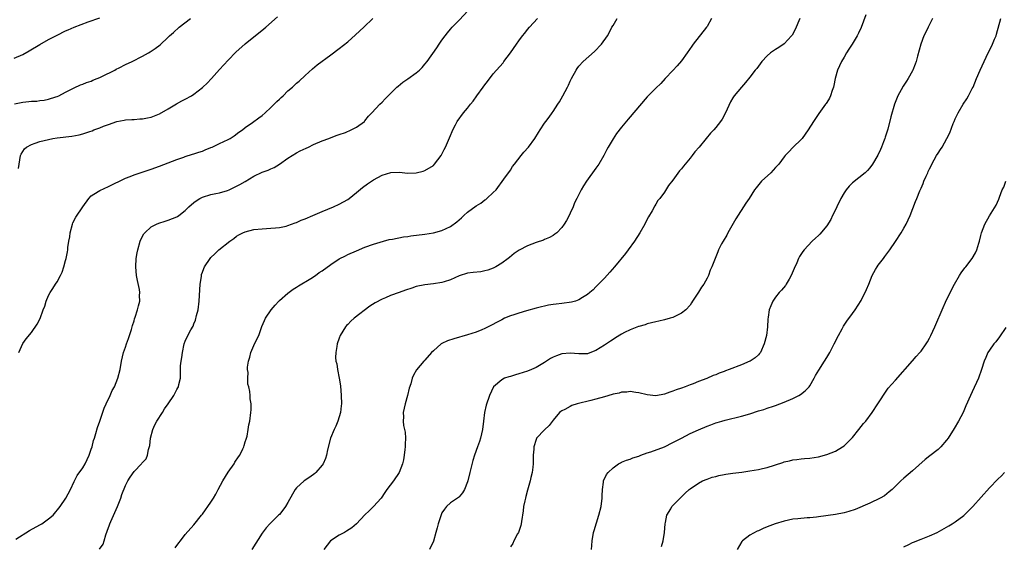
# Model space of a CAD drawing. Units: inches. Extents: x 2601000 to 2604000, y 1479000 to 1482000.
# Drawn here: x 2602414 to 2602644, y 1479574 to 1479697 of the extents above; entities that cross this region are included whole.
import ezdxf

# ---------------------------------------------------------------- set-up
doc = ezdxf.new("R2010")
doc.units = ezdxf.units.IN
doc.header["$MEASUREMENT"] = 0
doc.layers.add('LD26011479_10ft', color=2, linetype='Continuous')

msp = doc.modelspace()

# ---------------------------------------------------------------- linework, layer by layer
at = {"layer": 'LD26011479_10ft'}
for points, elevation in [([(2602413, 1479687.78), (2602415, 1479688.65), (2602416.51, 1479689.49), (2602419, 1479690.97), (2602421, 1479692.09), (2602423, 1479693.16), (2602425, 1479694.12), (2602425.62, 1479694.38), (2602427.02, 1479695.02), (2602430.25, 1479696.25), (2602433, 1479697.2)], 9250), ([(2602413.37, 1479575.37), (2602416.59, 1479577.41), (2602419, 1479578.76), (2602419.46, 1479579), (2602421, 1479580.13), (2602422.08, 1479581), (2602423.7, 1479583), (2602425.09, 1479585), (2602426.14, 1479587), (2602427, 1479588.86), (2602427.74, 1479590.26), (2602429, 1479592.05), (2602429.55, 1479593), (2602430.48, 1479595), (2602431, 1479596.4), (2602431.19, 1479597), (2602431.55, 1479598.45), (2602431.76, 1479599), (2602432.1, 1479600.1), (2602432.48, 1479601.52), (2602433, 1479603), (2602434.01, 1479605.99), (2602434.47, 1479607), (2602435.43, 1479609), (2602435.9, 1479610.1), (2602436.43, 1479611), (2602437.24, 1479613), (2602437.73, 1479615), (2602438.07, 1479617), (2602438.52, 1479619), (2602439, 1479620.28), (2602439.23, 1479621), (2602439.73, 1479622.27), (2602440.42, 1479624.42), (2602440.6, 1479625), (2602440.67, 1479625.33), (2602441, 1479626.4), (2602441.12, 1479626.88), (2602441.29, 1479627.29), (2602441.82, 1479629), (2602442.05, 1479629.95), (2602442.35, 1479631), (2602442.31, 1479632.31), (2602442.35, 1479633), (2602442.25, 1479633.75), (2602441.8, 1479635.8), (2602441.62, 1479637), (2602441.45, 1479639), (2602441.52, 1479641), (2602441.72, 1479642.28), (2602441.86, 1479643), (2602442.46, 1479645), (2602442.62, 1479645.38), (2602443.3, 1479646.7), (2602443.53, 1479647), (2602445, 1479648.34), (2602446.26, 1479649), (2602446.78, 1479649.22), (2602448.29, 1479649.71), (2602449, 1479649.9), (2602451, 1479650.71), (2602451.19, 1479650.81), (2602451.45, 1479651), (2602453, 1479652.22), (2602453.8, 1479653), (2602455, 1479654.08), (2602455.53, 1479654.47), (2602456.4, 1479655), (2602457, 1479655.32), (2602459, 1479655.92), (2602460.15, 1479656.15), (2602461, 1479656.34), (2602462.87, 1479656.87), (2602463.23, 1479657), (2602465, 1479657.83), (2602465.76, 1479658.24), (2602467.01, 1479658.99), (2602469, 1479660.21), (2602471, 1479661.12), (2602472.4, 1479661.6), (2602473, 1479661.89), (2602473.79, 1479662.21), (2602475.03, 1479662.97), (2602477, 1479664.39), (2602479, 1479665.67), (2602479.87, 1479666.13), (2602481.23, 1479666.77), (2602481.77, 1479667), (2602483, 1479667.57), (2602485, 1479668.44), (2602486.55, 1479669), (2602488.28, 1479669.72), (2602489, 1479669.92), (2602490.42, 1479670.42), (2602491.8, 1479671), (2602493, 1479671.67), (2602494.87, 1479673), (2602495, 1479673.14), (2602495.79, 1479674.21), (2602496.59, 1479675), (2602498.49, 1479677), (2602499, 1479677.46), (2602499.74, 1479678.26), (2602500.45, 1479679), (2602501, 1479679.53), (2602502.45, 1479681), (2602502.75, 1479681.25), (2602503.87, 1479682.13), (2602505, 1479682.95), (2602507, 1479684.36), (2602507.73, 1479685), (2602508.39, 1479685.62), (2602509, 1479686.33), (2602509.51, 1479687), (2602511.79, 1479690.21), (2602512.31, 1479691), (2602513, 1479691.98), (2602513.76, 1479693), (2602514.3, 1479693.69), (2602515, 1479694.53), (2602515.42, 1479695), (2602517, 1479696.64), (2602519.1, 1479698.9)], 9210), ([(2602413.97, 1479661.97), (2602414.44, 1479665), (2602414.64, 1479665.36), (2602415, 1479665.93), (2602415.43, 1479666.57), (2602415.86, 1479667), (2602417, 1479667.61), (2602417.89, 1479667.89), (2602419, 1479668.29), (2602421, 1479668.8), (2602422, 1479669), (2602423, 1479669.16), (2602426.46, 1479669.54), (2602428.15, 1479669.85), (2602429, 1479670.08), (2602430.65, 1479670.65), (2602431.19, 1479670.81), (2602431.64, 1479671), (2602433, 1479671.51), (2602433.9, 1479671.9), (2602435, 1479672.3), (2602437, 1479672.97), (2602438.72, 1479673.28), (2602439, 1479673.35), (2602440.53, 1479673.47), (2602441, 1479673.47), (2602442.39, 1479673.61), (2602443, 1479673.61), (2602444.16, 1479673.84), (2602445, 1479673.96), (2602447, 1479674.73), (2602449, 1479675.93), (2602450.9, 1479677.1), (2602452.18, 1479677.82), (2602453, 1479678.21), (2602454.41, 1479679), (2602455, 1479679.39), (2602457, 1479680.9), (2602457.11, 1479681), (2602458.07, 1479681.93), (2602459.09, 1479683), (2602461, 1479685.13), (2602463, 1479687.3), (2602464.83, 1479689.17), (2602467, 1479691.15), (2602471.37, 1479694.63), (2602471.8, 1479695), (2602474.57, 1479697.43)], 9230), ([(2602612.12, 1479697.88), (2602611, 1479694.92), (2602610.38, 1479693.62), (2602610.04, 1479693), (2602608.87, 1479691), (2602608.13, 1479689.87), (2602607.62, 1479689), (2602607, 1479688.03), (2602606.41, 1479687), (2602605.48, 1479685), (2602604.93, 1479683), (2602604.65, 1479681.35), (2602604.53, 1479681), (2602604.21, 1479680.21), (2602603.84, 1479679), (2602603.59, 1479678.41), (2602603, 1479677.44), (2602602.83, 1479677.17), (2602602.68, 1479677), (2602601.14, 1479674.86), (2602599.88, 1479673), (2602598.61, 1479671), (2602597.19, 1479669), (2602597, 1479668.78), (2602595.14, 1479667), (2602595, 1479666.88), (2602594.08, 1479665.92), (2602593.28, 1479665), (2602593, 1479664.7), (2602591.75, 1479663), (2602591.4, 1479662.6), (2602591, 1479662.22), (2602589.86, 1479661), (2602587.74, 1479659), (2602586.5, 1479657.5), (2602586.11, 1479657), (2602584.8, 1479655), (2602584.08, 1479653.92), (2602581.74, 1479650.26), (2602579.86, 1479647), (2602579.57, 1479646.43), (2602578.72, 1479645), (2602578.39, 1479644.39), (2602577.68, 1479643), (2602577.48, 1479642.52), (2602576.84, 1479641), (2602576.08, 1479639), (2602575.73, 1479638.27), (2602575.3, 1479637), (2602575, 1479636.39), (2602574.23, 1479635), (2602573.71, 1479634.29), (2602573, 1479633.11), (2602571.59, 1479631), (2602571.38, 1479630.63), (2602571, 1479630.09), (2602570.05, 1479629), (2602569, 1479628.18), (2602567.45, 1479627.45), (2602567, 1479627.22), (2602566.32, 1479627), (2602565, 1479626.62), (2602563.68, 1479626.32), (2602563, 1479626.14), (2602561, 1479625.67), (2602560.51, 1479625.49), (2602559, 1479625.1), (2602558.94, 1479625.06), (2602557, 1479624.31), (2602555.66, 1479623.66), (2602555, 1479623.3), (2602553.6, 1479622.4), (2602553, 1479622.07), (2602552.37, 1479621.63), (2602551, 1479620.71), (2602549, 1479619.44), (2602547.21, 1479618.79), (2602547, 1479618.72), (2602545, 1479618.68), (2602543, 1479618.89), (2602541, 1479618.71), (2602539.77, 1479618.23), (2602539, 1479617.91), (2602538.41, 1479617.59), (2602537, 1479616.69), (2602535, 1479615.5), (2602533.91, 1479615), (2602533, 1479614.62), (2602531, 1479614), (2602530.2, 1479613.8), (2602529, 1479613.43), (2602528.65, 1479613.35), (2602527.65, 1479613), (2602527, 1479612.65), (2602525.03, 1479611), (2602524.15, 1479609), (2602523.33, 1479606.67), (2602522.97, 1479605), (2602522.75, 1479603), (2602522.51, 1479601), (2602522.03, 1479599), (2602521.75, 1479598.25), (2602521.34, 1479597), (2602520.59, 1479595), (2602520.19, 1479593.81), (2602519.5, 1479591), (2602519.05, 1479589), (2602519, 1479588.83), (2602518.29, 1479587), (2602517.81, 1479586.19), (2602517, 1479585.29), (2602516.86, 1479585.14), (2602515, 1479583.87), (2602514.06, 1479583), (2602513.57, 1479582.43), (2602513, 1479581.53), (2602512.63, 1479580.63), (2602512.09, 1479579), (2602511.91, 1479578.09), (2602511.53, 1479577), (2602511.04, 1479574.96), (2602510.1, 1479573)], 9160), ([(2602413.09, 1479677.09), (2602415, 1479677.48), (2602416.38, 1479677.62), (2602417, 1479677.69), (2602418.25, 1479677.75), (2602419, 1479677.86), (2602420.03, 1479677.97), (2602421, 1479678.19), (2602422.75, 1479678.75), (2602423, 1479678.82), (2602423.43, 1479679), (2602425, 1479679.85), (2602427, 1479680.85), (2602428.49, 1479681.51), (2602429, 1479681.67), (2602429.92, 1479682.08), (2602431, 1479682.4), (2602431.39, 1479682.61), (2602432.41, 1479683), (2602433, 1479683.24), (2602433.46, 1479683.46), (2602436.5, 1479685), (2602436.82, 1479685.18), (2602437.51, 1479685.51), (2602439, 1479686.28), (2602440.55, 1479687), (2602443, 1479688.21), (2602444.38, 1479689), (2602444.76, 1479689.24), (2602445.96, 1479690.05), (2602447.09, 1479690.91), (2602449, 1479692.66), (2602449.33, 1479693), (2602450.2, 1479693.8), (2602451.56, 1479695), (2602454.18, 1479697)], 9240), ([(2602414.09, 1479619), (2602415, 1479621.14), (2602415.81, 1479622.19), (2602417, 1479623.65), (2602418.39, 1479625.61), (2602419.03, 1479626.97), (2602419.75, 1479629), (2602420.13, 1479629.87), (2602420.45, 1479631), (2602421, 1479632.3), (2602421.4, 1479633), (2602422.06, 1479633.94), (2602422.68, 1479635), (2602423, 1479635.52), (2602423.85, 1479637), (2602424.23, 1479637.77), (2602424.62, 1479639), (2602425, 1479640.47), (2602425.12, 1479641), (2602425.45, 1479642.55), (2602425.5, 1479643), (2602425.53, 1479643.53), (2602425.77, 1479645), (2602425.97, 1479646.03), (2602426.06, 1479647), (2602426.6, 1479649), (2602426.7, 1479649.3), (2602427.38, 1479650.62), (2602429, 1479653.03), (2602430.45, 1479655), (2602431, 1479655.6), (2602432.63, 1479656.63), (2602433, 1479656.88), (2602435, 1479657.75), (2602439, 1479659.71), (2602440.14, 1479660.14), (2602441, 1479660.5), (2602445, 1479661.82), (2602447, 1479662.53), (2602451, 1479664.08), (2602452.65, 1479664.65), (2602453, 1479664.79), (2602454.68, 1479665.32), (2602455, 1479665.4), (2602456.17, 1479665.83), (2602457, 1479666.08), (2602457.63, 1479666.37), (2602459, 1479666.87), (2602459.3, 1479667), (2602461, 1479667.82), (2602463, 1479668.75), (2602463.5, 1479669), (2602464.39, 1479669.61), (2602465.54, 1479670.46), (2602466.36, 1479671), (2602467, 1479671.55), (2602468.7, 1479672.7), (2602470.19, 1479673.81), (2602471, 1479674.35), (2602471.67, 1479675), (2602473, 1479676.24), (2602473.77, 1479677), (2602474.37, 1479677.63), (2602475, 1479678.22), (2602475.42, 1479678.58), (2602475.88, 1479679), (2602477, 1479680.1), (2602478.05, 1479681), (2602479, 1479681.89), (2602479.6, 1479682.4), (2602481, 1479683.73), (2602482.73, 1479685.27), (2602483.83, 1479686.17), (2602487, 1479688.56), (2602489, 1479690.04), (2602491, 1479691.56), (2602492.82, 1479693.18), (2602494.77, 1479695), (2602496.8, 1479697)], 9220), ([(2602432.95, 1479573.05), (2602433.76, 1479574.24), (2602434.03, 1479575), (2602434.41, 1479576.41), (2602434.75, 1479577.25), (2602435.28, 1479578.72), (2602435.33, 1479579), (2602435.56, 1479579.56), (2602437.12, 1479583), (2602437.9, 1479585), (2602438.16, 1479585.84), (2602439, 1479587.95), (2602439.59, 1479589), (2602440.12, 1479589.88), (2602441, 1479591.22), (2602442.76, 1479593), (2602442.87, 1479593.13), (2602443, 1479593.35), (2602443.83, 1479594.17), (2602444.14, 1479595), (2602444.36, 1479596.36), (2602444.71, 1479597.29), (2602444.89, 1479599), (2602445.4, 1479601), (2602445.9, 1479602.1), (2602446.34, 1479603), (2602447.66, 1479605), (2602448.16, 1479605.84), (2602449.01, 1479607.01), (2602450.32, 1479609), (2602451, 1479610.38), (2602451.22, 1479610.78), (2602451.37, 1479611), (2602451.5, 1479611.5), (2602451.85, 1479613), (2602451.91, 1479614.09), (2602451.91, 1479615.91), (2602452.03, 1479617), (2602452.18, 1479617.82), (2602452.31, 1479619), (2602452.75, 1479621), (2602453, 1479621.64), (2602453.6, 1479623), (2602454.28, 1479624.28), (2602454.81, 1479625.19), (2602455, 1479625.69), (2602455.4, 1479626.6), (2602455.64, 1479627.64), (2602455.99, 1479629), (2602456.26, 1479631), (2602456.34, 1479632.34), (2602456.38, 1479633.62), (2602456.47, 1479635), (2602456.75, 1479636.75), (2602456.77, 1479637), (2602456.8, 1479637.2), (2602457, 1479637.79), (2602457.33, 1479638.67), (2602457.52, 1479639), (2602458.8, 1479641), (2602459, 1479641.23), (2602459.93, 1479642.07), (2602460.84, 1479643), (2602463.37, 1479645), (2602464.34, 1479645.66), (2602465, 1479646.15), (2602465.53, 1479646.47), (2602466.45, 1479647), (2602467, 1479647.23), (2602469, 1479647.71), (2602471, 1479647.93), (2602473, 1479648.04), (2602474.12, 1479648.12), (2602475, 1479648.23), (2602476.54, 1479648.54), (2602477, 1479648.67), (2602478.68, 1479649.32), (2602479, 1479649.4), (2602480.09, 1479649.91), (2602481, 1479650.24), (2602482.82, 1479651), (2602485, 1479651.95), (2602487.61, 1479653), (2602489, 1479653.64), (2602491, 1479654.76), (2602491.33, 1479655), (2602493, 1479656.38), (2602494.41, 1479657.59), (2602495.58, 1479658.42), (2602496.51, 1479659), (2602497, 1479659.33), (2602499, 1479660.41), (2602501.03, 1479661.03), (2602503, 1479661.1), (2602505, 1479660.94), (2602507, 1479660.99), (2602508.61, 1479661.39), (2602509, 1479661.52), (2602511, 1479662.72), (2602511.26, 1479663), (2602512.05, 1479664.05), (2602512.78, 1479665), (2602513, 1479665.33), (2602513.55, 1479666.45), (2602513.79, 1479667), (2602515, 1479669.71), (2602515.37, 1479670.63), (2602515.55, 1479671), (2602516.16, 1479672.16), (2602516.59, 1479673), (2602518.05, 1479675), (2602519, 1479676.12), (2602519.66, 1479677), (2602520.27, 1479677.73), (2602521.15, 1479679), (2602522.64, 1479681), (2602523, 1479681.52), (2602523.65, 1479682.35), (2602525, 1479684.08), (2602527.29, 1479686.71), (2602527.49, 1479687), (2602529, 1479688.98), (2602530.44, 1479691), (2602531, 1479691.81), (2602531.86, 1479693), (2602532.36, 1479693.64), (2602533, 1479694.44), (2602533.48, 1479695), (2602535.3, 1479697)], 9200), ([(2602450.63, 1479573.37), (2602451.46, 1479574.54), (2602451.88, 1479575), (2602453, 1479576.48), (2602455, 1479578.76), (2602456.8, 1479581), (2602457, 1479581.23), (2602457.75, 1479582.25), (2602458.26, 1479583), (2602459, 1479584.03), (2602459.59, 1479585), (2602460.1, 1479585.9), (2602460.7, 1479587), (2602461.75, 1479589), (2602463, 1479591.08), (2602464.4, 1479593), (2602464.61, 1479593.39), (2602465.4, 1479594.6), (2602465.73, 1479595), (2602466.48, 1479596.48), (2602466.71, 1479597), (2602466.75, 1479597.25), (2602467, 1479598.12), (2602467.21, 1479598.79), (2602467.33, 1479599), (2602467.46, 1479599.46), (2602467.73, 1479601), (2602467.87, 1479602.13), (2602468.06, 1479603), (2602468.35, 1479605), (2602468.41, 1479605.59), (2602468.42, 1479607), (2602468.18, 1479608.18), (2602468.19, 1479609), (2602468.12, 1479609.88), (2602467.84, 1479611), (2602467.63, 1479611.63), (2602467.6, 1479613), (2602467.67, 1479614.33), (2602467.56, 1479615), (2602467.57, 1479615.57), (2602467.78, 1479617), (2602468.06, 1479617.94), (2602468.32, 1479619), (2602469, 1479620.67), (2602469.19, 1479621), (2602470.18, 1479623), (2602470.91, 1479625.09), (2602471.5, 1479626.5), (2602471.74, 1479627), (2602473.09, 1479629), (2602473.97, 1479630.03), (2602474.83, 1479631), (2602475, 1479631.16), (2602477, 1479632.9), (2602478.22, 1479633.78), (2602479, 1479634.24), (2602479.43, 1479634.57), (2602482.32, 1479636.32), (2602483.4, 1479637), (2602484.31, 1479637.69), (2602485, 1479638.12), (2602487, 1479639.58), (2602489, 1479640.86), (2602490.41, 1479641.59), (2602491, 1479641.87), (2602493, 1479642.78), (2602495, 1479643.61), (2602497, 1479644.33), (2602499.36, 1479645), (2602500.62, 1479645.38), (2602501.45, 1479645.45), (2602503.99, 1479646.01), (2602505, 1479646.11), (2602505.76, 1479646.24), (2602509, 1479646.67), (2602511, 1479646.98), (2602513, 1479647.49), (2602513.95, 1479647.95), (2602515, 1479648.43), (2602516.47, 1479649.53), (2602517.56, 1479650.44), (2602518.11, 1479651), (2602519, 1479651.78), (2602521, 1479653.29), (2602522.07, 1479653.93), (2602523, 1479654.64), (2602523.23, 1479654.77), (2602523.51, 1479655), (2602525, 1479656.37), (2602525.64, 1479657), (2602527.49, 1479659.49), (2602529, 1479661.63), (2602529.53, 1479662.47), (2602529.93, 1479663), (2602531.49, 1479665), (2602532.16, 1479665.84), (2602533.23, 1479667), (2602534.72, 1479669), (2602535.56, 1479670.44), (2602535.97, 1479671), (2602537, 1479672.55), (2602537.28, 1479673), (2602538.04, 1479673.96), (2602538.75, 1479675), (2602539, 1479675.32), (2602540.1, 1479677), (2602540.47, 1479677.53), (2602541.29, 1479679), (2602542.34, 1479681), (2602542.57, 1479681.43), (2602543, 1479682.41), (2602543.3, 1479683), (2602544.37, 1479685), (2602544.63, 1479685.37), (2602545, 1479685.86), (2602546.05, 1479687), (2602548.68, 1479689.32), (2602550.27, 1479691), (2602551.7, 1479693), (2602552.16, 1479693.84), (2602552.74, 1479695), (2602553, 1479695.43), (2602553.99, 1479697)], 9190), ([(2602575.99, 1479697), (2602575, 1479695.2), (2602574.87, 1479695), (2602571.71, 1479691), (2602571.4, 1479690.6), (2602570.31, 1479689), (2602569, 1479687.18), (2602568.03, 1479685.97), (2602567, 1479684.88), (2602565.18, 1479683), (2602564.15, 1479681.85), (2602563, 1479680.75), (2602561, 1479678.73), (2602556.51, 1479673.49), (2602555, 1479671.63), (2602553.84, 1479670.16), (2602553, 1479668.94), (2602551.85, 1479667), (2602551.54, 1479666.46), (2602550.81, 1479665), (2602549.65, 1479663), (2602549, 1479662.05), (2602546.82, 1479659), (2602546.08, 1479657.92), (2602545.52, 1479657), (2602544.5, 1479655), (2602544.01, 1479653.99), (2602543.64, 1479653), (2602543, 1479651.52), (2602542.75, 1479651), (2602542.12, 1479649.88), (2602541.58, 1479649), (2602541, 1479648.2), (2602539.83, 1479647), (2602539.38, 1479646.62), (2602539, 1479646.36), (2602538.15, 1479645.85), (2602537, 1479645.38), (2602536.74, 1479645.26), (2602535, 1479644.67), (2602533, 1479643.89), (2602531.08, 1479642.92), (2602529.89, 1479642.11), (2602528.79, 1479641.21), (2602528.48, 1479641), (2602527, 1479639.84), (2602525.58, 1479639), (2602525, 1479638.72), (2602523.74, 1479638.26), (2602523, 1479638.05), (2602522.11, 1479637.89), (2602520.33, 1479637.67), (2602519, 1479637.53), (2602517, 1479636.92), (2602515, 1479635.98), (2602513.55, 1479635.55), (2602513, 1479635.35), (2602511, 1479635.05), (2602509, 1479634.81), (2602507, 1479634.4), (2602505.93, 1479634.07), (2602504.45, 1479633.55), (2602503.03, 1479633), (2602501, 1479632.29), (2602499.77, 1479631.77), (2602499, 1479631.47), (2602497.39, 1479630.61), (2602496.17, 1479629.83), (2602492.46, 1479627), (2602491.7, 1479626.3), (2602491, 1479625.54), (2602490.71, 1479625.29), (2602490.44, 1479625), (2602489.22, 1479623), (2602489, 1479622.35), (2602488.5, 1479621), (2602488.43, 1479620.43), (2602488.17, 1479619), (2602488.13, 1479617.87), (2602488.22, 1479617), (2602488.4, 1479616.4), (2602488.58, 1479615), (2602488.98, 1479612.98), (2602489.25, 1479611.25), (2602489.44, 1479609), (2602489.5, 1479607), (2602489.47, 1479606.53), (2602489.26, 1479605), (2602488.63, 1479603), (2602488.18, 1479601.82), (2602487.82, 1479601), (2602486.98, 1479599), (2602486.24, 1479596.24), (2602485.98, 1479595), (2602485.74, 1479594.26), (2602485.2, 1479593), (2602485, 1479592.72), (2602483.54, 1479591), (2602483.26, 1479590.74), (2602482.12, 1479589.88), (2602480.8, 1479589), (2602479, 1479587.37), (2602478.7, 1479587), (2602478.05, 1479585.95), (2602477, 1479583.94), (2602476.39, 1479583), (2602475.81, 1479582.18), (2602475, 1479581.17), (2602474.8, 1479581), (2602472.74, 1479579), (2602471.91, 1479578.09), (2602471, 1479576.82), (2602468.57, 1479573)], 9180), ([(2602596.69, 1479697), (2602595.55, 1479694.45), (2602594.84, 1479693.16), (2602594.72, 1479693), (2602593, 1479691.12), (2602591.73, 1479690.27), (2602591, 1479689.82), (2602589.8, 1479689), (2602589, 1479688.28), (2602587.75, 1479687), (2602586.61, 1479685.39), (2602586.26, 1479685), (2602585, 1479683.29), (2602583.94, 1479682.06), (2602583, 1479681.02), (2602581.35, 1479679), (2602581, 1479678.5), (2602580.45, 1479677.55), (2602579.3, 1479675), (2602578.49, 1479673.51), (2602578.15, 1479673), (2602577, 1479671.56), (2602576.53, 1479671), (2602575.79, 1479670.21), (2602574.81, 1479669), (2602573.14, 1479667), (2602572.13, 1479665.87), (2602571.48, 1479665), (2602571, 1479664.4), (2602569.84, 1479663), (2602569.44, 1479662.56), (2602569, 1479661.91), (2602568.56, 1479661.44), (2602567, 1479659.25), (2602566, 1479658), (2602565, 1479656.43), (2602563.93, 1479655), (2602563.51, 1479654.49), (2602563, 1479653.63), (2602562.74, 1479653.26), (2602562.14, 1479652.14), (2602561.29, 1479650.71), (2602560.6, 1479649.4), (2602560.41, 1479649), (2602559.3, 1479647), (2602558.05, 1479645), (2602556.57, 1479643), (2602555.88, 1479642.12), (2602553.31, 1479639), (2602552.24, 1479637.76), (2602551, 1479636.39), (2602549, 1479634.36), (2602548.32, 1479633.68), (2602547.56, 1479633), (2602547, 1479632.54), (2602545.83, 1479631.83), (2602545, 1479631.28), (2602544.2, 1479631), (2602543.27, 1479630.73), (2602541, 1479630.43), (2602539.67, 1479630.33), (2602539, 1479630.21), (2602537.93, 1479630.07), (2602537, 1479629.87), (2602536.31, 1479629.69), (2602535, 1479629.37), (2602532.75, 1479628.75), (2602531, 1479628.21), (2602529.84, 1479627.84), (2602529, 1479627.55), (2602527.66, 1479627), (2602527, 1479626.67), (2602525.94, 1479626.07), (2602524.61, 1479625.39), (2602523.8, 1479625), (2602523, 1479624.58), (2602522.3, 1479624.3), (2602521, 1479623.75), (2602519, 1479623.11), (2602515.76, 1479622.24), (2602514.28, 1479621.72), (2602513, 1479621.09), (2602512.85, 1479621), (2602511, 1479619.41), (2602510.58, 1479619), (2602509, 1479617.23), (2602508.78, 1479617), (2602507.05, 1479614.95), (2602506.31, 1479613.69), (2602506.03, 1479613), (2602505.7, 1479611.7), (2602505.33, 1479610.67), (2602504.98, 1479609), (2602504.4, 1479607), (2602503.94, 1479605), (2602503.98, 1479603.98), (2602503.94, 1479603), (2602504.04, 1479601.96), (2602504.37, 1479600.37), (2602504.44, 1479599), (2602504.39, 1479597.61), (2602504.4, 1479597), (2602504.32, 1479596.32), (2602504.19, 1479595), (2602504.03, 1479593.97), (2602503.79, 1479593), (2602503.01, 1479590.99), (2602501.64, 1479589), (2602500.14, 1479587), (2602499.66, 1479586.34), (2602498.77, 1479585), (2602497.01, 1479583), (2602495.97, 1479582.03), (2602495, 1479581.09), (2602493, 1479579), (2602491.91, 1479578.09), (2602490.69, 1479577.31), (2602490.18, 1479577), (2602489, 1479576.36), (2602486.98, 1479575), (2602485.41, 1479573)], 9170), ([(2602627.71, 1479697), (2602626.68, 1479695), (2602626.14, 1479693.86), (2602625.7, 1479693), (2602624.97, 1479691), (2602624.22, 1479688.22), (2602623.85, 1479687), (2602623.61, 1479686.39), (2602623.1, 1479685), (2602623, 1479684.79), (2602621.98, 1479683), (2602621.59, 1479682.41), (2602621, 1479681.46), (2602620.81, 1479681.19), (2602620.39, 1479680.39), (2602619.61, 1479679), (2602619.42, 1479678.58), (2602618.84, 1479677), (2602617.96, 1479674.04), (2602617.21, 1479671.21), (2602616.65, 1479669.35), (2602616.53, 1479669), (2602616.22, 1479668.22), (2602615.77, 1479667), (2602615.54, 1479666.46), (2602614.91, 1479665.09), (2602613.68, 1479663), (2602613, 1479662.14), (2602612.48, 1479661.52), (2602611.93, 1479661), (2602609, 1479658.68), (2602608.17, 1479657.83), (2602607.51, 1479657), (2602607, 1479656.28), (2602606.27, 1479655), (2602605.29, 1479653), (2602605, 1479652.36), (2602604.3, 1479651), (2602603.89, 1479650.11), (2602603, 1479648.63), (2602601.33, 1479646.67), (2602601, 1479646.34), (2602600.32, 1479645.68), (2602599.58, 1479645), (2602597.71, 1479643), (2602597.39, 1479642.61), (2602596.58, 1479641.42), (2602596.38, 1479641), (2602595.98, 1479639.98), (2602595.37, 1479638.63), (2602594.68, 1479637), (2602594.15, 1479636.15), (2602593.48, 1479635), (2602593.3, 1479634.7), (2602592.41, 1479633.59), (2602591.86, 1479633), (2602591, 1479631.91), (2602590.36, 1479631), (2602589.92, 1479629.91), (2602589.51, 1479629), (2602589.26, 1479627.26), (2602589.19, 1479626.82), (2602589.09, 1479625), (2602588.85, 1479623), (2602588.37, 1479621), (2602587.45, 1479619), (2602587.26, 1479618.74), (2602587, 1479618.48), (2602586.23, 1479617.77), (2602585.09, 1479617), (2602585, 1479616.95), (2602583, 1479616.13), (2602580.16, 1479615), (2602579.3, 1479614.7), (2602579, 1479614.57), (2602577.83, 1479614.17), (2602577, 1479613.79), (2602576.4, 1479613.6), (2602574.95, 1479612.95), (2602573, 1479612.23), (2602571.7, 1479611.7), (2602571, 1479611.45), (2602569.85, 1479611), (2602569, 1479610.69), (2602567.73, 1479610.27), (2602567, 1479609.95), (2602566.27, 1479609.73), (2602565, 1479609.25), (2602563, 1479608.9), (2602561, 1479609.12), (2602559, 1479609.62), (2602558.33, 1479609.67), (2602557, 1479609.89), (2602556.24, 1479609.76), (2602555, 1479609.72), (2602554.47, 1479609.53), (2602553, 1479609.24), (2602552.83, 1479609.17), (2602551, 1479608.65), (2602549, 1479608.1), (2602547.78, 1479607.78), (2602544.64, 1479607), (2602543.39, 1479606.61), (2602543, 1479606.42), (2602541.71, 1479605.71), (2602541, 1479605.37), (2602540.77, 1479605.23), (2602540.52, 1479605), (2602539, 1479603.21), (2602538.06, 1479601.94), (2602537, 1479600.92), (2602535.14, 1479599), (2602535.08, 1479598.92), (2602535, 1479598.72), (2602534.45, 1479597), (2602534.46, 1479596.46), (2602534.36, 1479595), (2602534.32, 1479593), (2602534.21, 1479592.21), (2602534.1, 1479591), (2602533.81, 1479589.81), (2602533.64, 1479589), (2602533, 1479586.85), (2602532.63, 1479585.37), (2602532.52, 1479585), (2602532.36, 1479584.36), (2602532.08, 1479583), (2602531.97, 1479582.03), (2602531.56, 1479579.56), (2602531.5, 1479579), (2602531.42, 1479578.58), (2602530.86, 1479577), (2602530.67, 1479576.67), (2602529.82, 1479575), (2602529.57, 1479574.43), (2602529, 1479573.62)], 9150), ([(2602547.97, 1479573), (2602548.04, 1479573.96), (2602548.1, 1479575), (2602548.46, 1479577), (2602548.57, 1479577.43), (2602549.71, 1479581), (2602550.23, 1479583), (2602550.49, 1479585), (2602550.47, 1479585.53), (2602550.52, 1479587), (2602550.75, 1479588.75), (2602550.75, 1479589), (2602551.48, 1479590.52), (2602551.84, 1479591), (2602553, 1479592.07), (2602554.27, 1479593), (2602554.73, 1479593.27), (2602555, 1479593.37), (2602556.13, 1479593.87), (2602557, 1479594.13), (2602557.61, 1479594.39), (2602559, 1479594.82), (2602559.46, 1479595), (2602561, 1479595.54), (2602561.8, 1479595.8), (2602565, 1479596.97), (2602567, 1479597.96), (2602569, 1479599.03), (2602571, 1479600.05), (2602573, 1479600.96), (2602575, 1479601.81), (2602575.89, 1479602.11), (2602577, 1479602.56), (2602577.35, 1479602.65), (2602578.44, 1479603), (2602579.24, 1479603.24), (2602583, 1479604.12), (2602585, 1479604.71), (2602587, 1479605.37), (2602588.28, 1479605.72), (2602589, 1479606), (2602590.51, 1479606.51), (2602591, 1479606.65), (2602593, 1479607.37), (2602595, 1479608.24), (2602596.44, 1479609), (2602596.79, 1479609.21), (2602597.94, 1479610.06), (2602598.86, 1479611), (2602599, 1479611.22), (2602600.06, 1479613), (2602600.35, 1479613.65), (2602601.08, 1479614.92), (2602602.41, 1479617), (2602603, 1479617.88), (2602603.66, 1479619), (2602604.73, 1479621), (2602605.7, 1479623), (2602606.54, 1479624.54), (2602606.85, 1479625.15), (2602607.67, 1479626.33), (2602609, 1479628.1), (2602609.62, 1479629), (2602611, 1479631.18), (2602612.29, 1479633.71), (2602612.79, 1479635), (2602613.61, 1479637), (2602614.4, 1479638.4), (2602614.72, 1479639), (2602615, 1479639.42), (2602616.26, 1479641), (2602616.55, 1479641.45), (2602617.73, 1479643), (2602619, 1479644.93), (2602620.39, 1479647), (2602621, 1479648.02), (2602621.53, 1479649), (2602622, 1479650), (2602622.43, 1479651), (2602623.7, 1479654.3), (2602624.01, 1479655), (2602624.74, 1479656.74), (2602624.91, 1479657.09), (2602625, 1479657.36), (2602625.51, 1479658.49), (2602625.69, 1479659), (2602626.18, 1479660.18), (2602626.56, 1479661), (2602626.71, 1479661.29), (2602627, 1479661.94), (2602627.37, 1479662.63), (2602627.54, 1479663), (2602628.66, 1479665), (2602629, 1479665.57), (2602629.57, 1479666.43), (2602629.92, 1479667), (2602631.06, 1479669), (2602631.71, 1479670.29), (2602632.53, 1479672.53), (2602632.73, 1479673), (2602633, 1479673.6), (2602633.46, 1479674.54), (2602633.67, 1479675), (2602634.88, 1479677), (2602635.71, 1479678.29), (2602636.14, 1479679), (2602637, 1479680.65), (2602637.17, 1479681), (2602638.01, 1479683), (2602638.83, 1479685), (2602639.73, 1479687), (2602640.71, 1479689), (2602641.5, 1479690.5), (2602641.72, 1479691), (2602642.21, 1479692.21), (2602642.55, 1479693), (2602642.66, 1479693.34), (2602643.68, 1479697)], 9140), ([(2602564.29, 1479573.71), (2602564.68, 1479575), (2602565.03, 1479577), (2602565.19, 1479579), (2602565.27, 1479579.27), (2602565.59, 1479581), (2602566.52, 1479582.52), (2602566.77, 1479583), (2602567, 1479583.26), (2602568.67, 1479585), (2602569.83, 1479586.17), (2602570.77, 1479587), (2602571, 1479587.18), (2602573, 1479588.5), (2602573.94, 1479589), (2602575, 1479589.43), (2602576.15, 1479589.85), (2602577, 1479590.07), (2602577.72, 1479590.28), (2602579, 1479590.49), (2602579.4, 1479590.6), (2602581, 1479590.79), (2602582.41, 1479591), (2602583.08, 1479591.08), (2602585, 1479591.34), (2602587, 1479591.66), (2602587.92, 1479591.92), (2602589, 1479592.13), (2602590.72, 1479592.72), (2602591, 1479592.78), (2602592.68, 1479593.32), (2602593, 1479593.48), (2602594.28, 1479593.72), (2602595, 1479593.97), (2602595.97, 1479594.03), (2602597, 1479594.2), (2602597.77, 1479594.23), (2602599, 1479594.33), (2602601, 1479594.62), (2602603, 1479595.17), (2602605, 1479595.99), (2602606.68, 1479597), (2602607, 1479597.22), (2602607.93, 1479598.07), (2602608.84, 1479599), (2602609, 1479599.17), (2602610.49, 1479601), (2602611.59, 1479602.41), (2602612.07, 1479603), (2602613.57, 1479605), (2602614.91, 1479607), (2602617, 1479610.2), (2602617.35, 1479610.65), (2602619, 1479612.58), (2602623, 1479617.05), (2602623.9, 1479618.1), (2602624.72, 1479619), (2602625, 1479619.34), (2602626.21, 1479621), (2602626.49, 1479621.51), (2602627, 1479622.35), (2602627.33, 1479623), (2602628.21, 1479625), (2602628.44, 1479625.56), (2602629.91, 1479629), (2602631, 1479631.31), (2602632.87, 1479635), (2602633.99, 1479637), (2602634.37, 1479637.63), (2602635.23, 1479638.77), (2602635.45, 1479639), (2602637, 1479641), (2602637.73, 1479642.27), (2602638.06, 1479643), (2602638.52, 1479644.52), (2602638.69, 1479645), (2602639, 1479646.36), (2602639.17, 1479647), (2602639.89, 1479649), (2602641, 1479650.96), (2602642.59, 1479653.41), (2602643.16, 1479654.84), (2602643.32, 1479655.32), (2602643.99, 1479657), (2602644.33, 1479657.67), (2602644.83, 1479659)], 9130), ([(2602644.83, 1479624.83), (2602643.33, 1479622.67), (2602642.46, 1479621.54), (2602642.02, 1479621), (2602641, 1479619.56), (2602640.66, 1479619), (2602640.13, 1479617.87), (2602639.78, 1479617), (2602639.13, 1479615), (2602638.41, 1479613), (2602637, 1479609.81), (2602636.61, 1479609), (2602635.48, 1479606.52), (2602634.84, 1479605), (2602633.8, 1479603), (2602632.76, 1479601.24), (2602631.34, 1479599), (2602631, 1479598.54), (2602629.66, 1479597), (2602629, 1479596.38), (2602627.09, 1479594.91), (2602625.98, 1479594.02), (2602623, 1479591.4), (2602621, 1479589.66), (2602620.26, 1479589), (2602618.23, 1479587), (2602617.57, 1479586.43), (2602617, 1479586), (2602616.45, 1479585.55), (2602615.43, 1479585), (2602613, 1479583.84), (2602609.63, 1479582.37), (2602608.16, 1479581.84), (2602607, 1479581.52), (2602605, 1479581.14), (2602601, 1479580.62), (2602600.58, 1479580.58), (2602599, 1479580.41), (2602598.38, 1479580.38), (2602596.18, 1479580.18), (2602595, 1479580.04), (2602593, 1479579.63), (2602590.93, 1479579), (2602589, 1479578.26), (2602588.11, 1479577.89), (2602587, 1479577.39), (2602586.73, 1479577.27), (2602585, 1479576.32), (2602583.29, 1479575), (2602583.14, 1479574.86), (2602582.02, 1479573)], 9120), ([(2602621, 1479573.58), (2602622.18, 1479574.18), (2602623, 1479574.62), (2602623.26, 1479574.74), (2602625, 1479575.44), (2602627, 1479576.22), (2602628.75, 1479577), (2602631.49, 1479578.51), (2602632.32, 1479579), (2602633, 1479579.48), (2602635, 1479580.96), (2602637.13, 1479583), (2602641, 1479587.37), (2602643, 1479589.44), (2602643.79, 1479590.21), (2602644.5, 1479591)], 9110)]:
    msp.add_lwpolyline(points, dxfattribs=dict(at, elevation=elevation))

doc.saveas('drawing.dxf')
